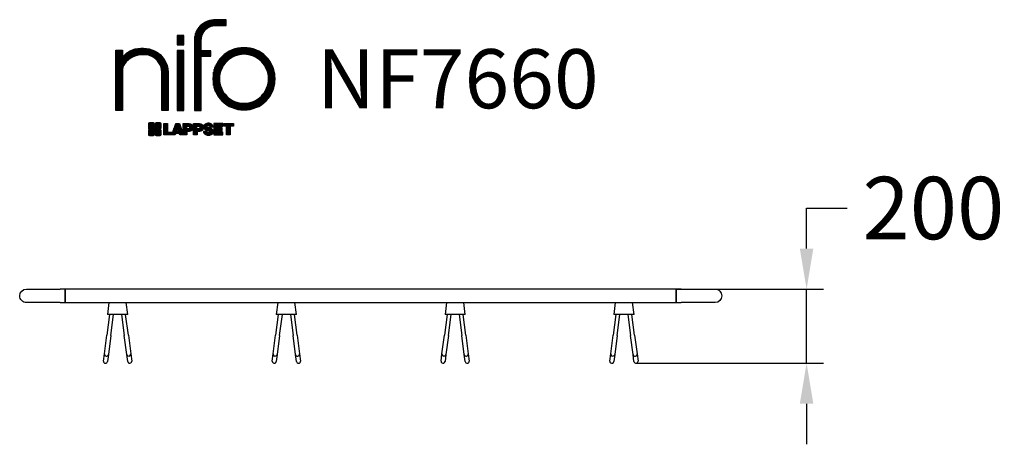
# Model space of a CAD drawing. Extents: x -920 to 1997, y -440 to 818.
import ezdxf

# ---------------------------------------------------------------- set-up
doc = ezdxf.new("R2010")
doc.units = 0
doc.header["$LTSCALE"] = 5
doc.header["$PDMODE"] = 33
doc.header["$PDSIZE"] = 20
doc.layers.get('0').update_dxf_attribs({"linetype": 'CONTINUOUS'})
doc.layers.get('DEFPOINTS').update_dxf_attribs({"linetype": 'CONTINUOUS'})
for name, color, linetype in [('LG_DIM', 7, 'CONTINUOUS'), ('LG_PROD', 40, 'CONTINUOUS'), ('LG_TXT', 4, 'CONTINUOUS')]:
    doc.layers.add(name, color=color, linetype=linetype)
doc.styles.add('LG1', font='ARIAL.TTF', dxfattribs={"height": 185})
doc.dimstyles.new('LG_DIM', dxfattribs={"dimtxt": 2.5, "dimasz": 2, "dimexe": 1.3, "dimexo": 1.5, "dimgap": 1, "dimtad": 1, "dimdec": 1, "dimrnd": 50, "dimtxsty": 'LG1', "dimcen": 0, "dimdle": 1.5, "dimclrd": 2, "dimclre": 2, "dimclrt": 6, "dimazin": 3, "dimtfac": 0.7, "dimtmove": 0, "dimatfit": 3, "dimtvp": 1, "dimtolj": 1, "dimtzin": 0})
pattern_1 = [(90, (0, 0), (-0.635, 1.110223024625157e-16), [])]

# ---------------------------------------------------------------- blocks, each defined once
blk = doc.blocks.new('NF7660L')
at = {"layer": 'LG_PROD'}
for p, q in [((-900, 20.00000000000006), (-800.0000000000003, 20.00000000000006)), ((-785, 20.00000000000006), (-800, 20.00000000000006)), ((1025, 20.00000000000039), (-785, 20.00000000000006)), ((-785, 20.00000000000006), (-785, 0)), ((-785, -19.99999999999994), (-785, 20.00000000000006)), ((-785, 0), (-785, -19.99999999999994)), ((1040, 19.99999999999995), (1025, 19.99999999999995)), ((1025, 0), (1025, 19.99999999999995)), ((1025, 20.00000000000039), (1025, -19.99999999999961)), ((1025, -20.00000000000005), (1025, 0)), ((1040, 19.99999999999995), (1140, 19.99999999999995)), ((-800.0000000000003, -19.99999999999994), (-900, -19.99999999999994)), ((-800, -19.99999999999994), (-785, -19.99999999999994)), ((-785, -19.99999999999994), (1025, -19.99999999999961)), ((-655.4741379310344, -19.99999999999992), (-660, -54.99999999999996)), ((-600, -54.99999999999995), (-604.5258620689656, -19.99999999999989)), ((-155.4741379310344, -19.99999999999983), (-160, -54.99999999999996)), ((-100, -54.99999999999994), (-104.5258620689655, -19.99999999999982)), ((344.5258620689656, -19.99999999999973), (340, -54.99999999999996)), ((400, -54.99999999999996), (395.4741379310344, -19.9999999999997)), ((844.5258620689656, -19.99999999999964), (840, -54.99999999999996)), ((900, -54.99999999999996), (895.4741379310344, -19.99999999999964)), ((1025, -20.00000000000005), (1040, -20.00000000000005)), ((1140, -20.00000000000005), (1040, -20.00000000000005)), ((-653.9500444671006, -54.99999999999994), (-661.8722246648427, -116.2648601958724)), ((-600, -54.99999999999994), (-660.0000000000001, -54.99999999999994)), ((-649.97131074763, -117.8037714782706), (-641.850133401302, -54.99999999999996)), ((-618.149866598698, -54.99999999999994), (-610.02868925237, -117.8037714782706)), ((-598.1277753351573, -116.2648601958724), (-606.0499555328995, -54.99999999999994)), ((-153.9500444671005, -54.99999999999994), (-161.8722246648426, -116.2648601958724)), ((-100, -54.99999999999994), (-160, -54.99999999999994)), ((-149.97131074763, -117.8037714782706), (-141.8501334013019, -54.99999999999994)), ((-118.1498665986981, -54.99999999999994), (-110.02868925237, -117.8037714782706)), ((-98.12777533515737, -116.2648601958724), (-106.0499555328995, -54.99999999999995)), ((346.0499555328995, -54.99999999999994), (338.1277753351574, -116.2648601958724)), ((400, -54.99999999999994), (340, -54.99999999999994)), ((350.02868925237, -117.8037714782706), (358.1498665986981, -54.99999999999996)), ((381.8501334013019, -54.99999999999997), (389.97131074763, -117.8037714782706)), ((401.8722246648426, -116.2648601958724), (393.9500444671005, -54.99999999999992)), ((846.0499555328995, -54.99999999999994), (838.1277753351574, -116.2648601958724)), ((900, -54.99999999999994), (840, -54.99999999999994)), ((850.02868925237, -117.8037714782706), (858.149866598698, -54.99999999999996)), ((881.850133401302, -54.99999999999997), (889.97131074763, -117.8037714782706)), ((901.8722246648426, -116.2648601958724), (893.9500444671005, -54.99999999999995)), ((-669.0538106493677, -171.8024584761984), (-661.8722246648427, -116.2648601958724)), ((-598.1277753351573, -116.2648601958724), (-590.9461893506323, -171.8024584761985)), ((-169.0538106493677, -171.8024584761984), (-161.8722246648427, -116.2648601958724)), ((-98.12777533515725, -116.2648601958724), (-90.94618935063227, -171.8024584761985)), ((330.9461893506325, -171.8024584761984), (338.1277753351574, -116.2648601958724)), ((401.8722246648426, -116.2648601958724), (409.0538106493675, -171.8024584761985)), ((830.9461893506325, -171.8024584761984), (838.1277753351574, -116.2648601958724)), ((901.8722246648426, -116.2648601958724), (909.0538106493675, -171.8024584761985)), ((-649.97131074763, -117.8037714782706), (-657.152896732155, -173.3413697585966)), ((-602.8471032678451, -173.3413697585967), (-610.02868925237, -117.8037714782706)), ((-149.9713107476301, -117.8037714782706), (-157.1528967321551, -173.3413697585966)), ((-102.8471032678449, -173.3413697585967), (-110.0286892523699, -117.8037714782706)), ((350.02868925237, -117.8037714782706), (342.8471032678451, -173.3413697585966)), ((397.1528967321549, -173.3413697585967), (389.97131074763, -117.8037714782706)), ((850.02868925237, -117.8037714782706), (842.8471032678451, -173.3413697585966)), ((897.1528967321549, -173.3413697585967), (889.97131074763, -117.8037714782706)), ((-671.7942907404907, -192.9955045142165), (-669.0538106493677, -171.8024584761984)), ((-657.152896732155, -173.3413697585966), (-659.893376823278, -194.5344157966147)), ((-600.106623176722, -194.5344157966147), (-602.8471032678451, -173.3413697585966)), ((-590.9461893506323, -171.8024584761985), (-588.2057092595091, -192.9955045142165)), ((-171.7942907404907, -192.9955045142165), (-169.0538106493676, -171.8024584761984)), ((-157.152896732155, -173.3413697585966), (-159.8933768232781, -194.5344157966147)), ((-100.1066231767219, -194.5344157966147), (-102.847103267845, -173.3413697585967)), ((-90.94618935063238, -171.8024584761985), (-88.20570925950926, -192.9955045142165)), ((328.2057092595094, -192.9955045142165), (330.9461893506323, -171.8024584761984)), ((342.8471032678449, -173.3413697585966), (340.106623176722, -194.5344157966147)), ((399.893376823278, -194.5344157966147), (397.1528967321551, -173.3413697585966)), ((409.0538106493677, -171.8024584761984), (411.7942907404906, -192.9955045142165)), ((828.2057092595094, -192.9955045142165), (830.9461893506323, -171.8024584761984)), ((842.8471032678449, -173.3413697585966), (840.106623176722, -194.5344157966147)), ((899.893376823278, -194.5344157966147), (897.1528967321551, -173.3413697585966)), ((909.0538106493677, -171.8024584761984), (911.7942907404906, -192.9955045142165))]:
    blk.add_line(p, q, dxfattribs=at)
at = {"layer": 'LG_PROD', "extrusion": (0, 0, -1)}
for centre, start, end in [((900, 0), 0, 90), ((900, 0), 270, 8.014997797288062e-13), ((-1140, 0), 90, 180.0000000000008), ((-1140, 0), 180, 270)]:
    blk.add_arc(centre, 20, start, end, dxfattribs=at)
at = {"layer": 'LG_PROD'}
for centre, radius, start, end in [((-663.1033536907614, -172.5719141173975), 6, 172.6319489283778, 352.6319489283777), ((-596.8966463092387, -172.5719141173976), 6, 187.3680510716206, 7.368051071622201), ((-163.1033536907614, -172.5719141173975), 6, 172.6319489283761, 352.6319489283777), ((-96.89664630923858, -172.5719141173976), 6, 187.3680510716223, 7.368051071622277), ((336.8966463092388, -172.5719141173975), 6, 172.6319489283761, 352.6319489283777), ((403.1033536907612, -172.5719141173976), 6, 187.3680510716223, 7.368051071622277), ((836.8966463092388, -172.5719141173975), 6, 172.6319489283761, 352.6319489283777), ((903.1033536907612, -172.5719141173976), 6, 187.3680510716223, 7.368051071622277), ((-665.8438337818844, -193.7649601554156), 5.999999999999999, 172.6319489283778, 352.6319489283777), ((-594.1561662181156, -193.7649601554156), 5.999999999999999, 187.3680510716206, 7.368051071622201), ((-165.8438337818844, -193.7649601554156), 5.999999999999999, 172.6319489283761, 352.6319489283777), ((-94.15616621811557, -193.7649601554156), 5.999999999999999, 187.3680510716223, 7.368051071622277), ((334.1561662181157, -193.7649601554156), 5.999999999999999, 172.6319489283761, 352.6319489283777), ((405.8438337818843, -193.7649601554156), 5.999999999999999, 187.3680510716223, 7.368051071622277), ((834.1561662181157, -193.7649601554156), 5.999999999999999, 172.6319489283761, 352.6319489283777), ((905.8438337818843, -193.7649601554156), 5.999999999999999, 187.3680510716223, 7.368051071622277)]:
    blk.add_arc(centre, radius, start, end, dxfattribs=at)
blk = doc.blocks.new('LOGO1')
h = blk.add_hatch()
h.set_pattern_fill('ANSI31', color=256, scale=0.2, angle=45, style=0)
h.set_pattern_definition(pattern_1)
edge = h.paths.add_edge_path()
edge.add_arc((91.32454630873042, 86.29108199073464), 19.90356436895542, 88.99965166598936, 133.9057391036555)
edge.add_arc((89.38220360542164, 88.31193415346236), 17.10061341517261, 133.9123937238344, 184.2941938064937)
edge.add_line((72.32959628846129, 87.03147998843656), (72.32959628846129, 23.20065985270844))
edge.add_line((72.32959628846129, 23.20065985270844), (78.44276691014284, 23.20065985270844))
edge.add_line((78.44276691014284, 23.20065985270844), (78.44276691014284, 72.90003948488152))
edge.add_line((78.44276691014284, 72.90003948488152), (87.15390417787239, 72.90003948488152))
edge.add_line((87.15390417787239, 72.90003948488152), (87.15390417787239, 77.86514082607232))
edge.add_line((87.15390417787239, 77.86514082607232), (78.44276691014284, 77.86514082607232))
edge.add_line((78.44276691014284, 77.86514082607232), (78.44276691014284, 87.03147998843656))
edge.add_arc((92.82959928642904, 87.61859431932328), 14.39880720965767, 141.7433835612978, 182.336895081321, ccw=False)
edge.add_arc((91.18281285093789, 88.12792496325358), 12.80531038052029, 87.81051476045383, 138.9694605226247, ccw=False)
edge.add_line((91.67203239043191, 100.9238867553049), (101.04037130091, 100.9238867553049))
edge.add_line((101.04037130091, 100.9238867553049), (101.04037130091, 106.1916128382315))
edge.add_line((101.04037130091, 106.1916128382315), (91.67203239043192, 106.1916128382315))
h = blk.add_hatch()
h.set_pattern_fill('ANSI31', color=256, scale=0.2, angle=45, style=0)
h.set_pattern_definition(pattern_1)
h.paths.add_polyline_path([(56.37804231632526, 83.30765357043902), (62.49121293800636, 83.30765357043902), (62.49121293800636, 91.71013250962073), (56.37804231632526, 91.71013250962073)])
h = blk.add_hatch()
h.set_pattern_fill('ANSI31', color=256, scale=0.2, angle=45, style=0)
h.set_pattern_definition(pattern_1)
edge = h.paths.add_edge_path()
edge.add_arc((26.05500320926885, 57.94923586202179), 22.01729242251515, 1.1384018016598247, 64.34847521548733, ccw=False)
edge.add_line((48.06794987405192, 58.38666557290003), (48.06794987405192, 23.20065985270844))
edge.add_line((48.06794987405192, 23.20065985270844), (42.33685372665468, 23.20065985270844))
edge.add_line((42.33685372665468, 23.20065985270844), (42.33685372665468, 58.38666557290004))
edge.add_arc((25.89051243450439, 58.00306191012834), 16.45081437704467, 1.336156536820003, 64.03705890677473)
edge.add_arc((25.23955696157766, 52.6821084224476), 21.59031394351207, 68.67081670152993, 135.6521028445288)
edge.add_arc((17.17427036161703, 59.70080686217368), 10.93410743883862, 132.4087895127918, 173.6381886584329)
edge.add_line((6.307495217105952, 60.91237751331306), (6.307495217105952, 23.20065985270844))
edge.add_line((6.307495217105952, 23.20065985270844), (0.3853606677412245, 23.20065985270844))
edge.add_line((0.3853606677412245, 23.20065985270844), (0.3853606677412245, 78.43803516925027))
edge.add_line((0.3853606677412245, 78.43803516925027), (6.307495217105952, 78.43803516925027))
edge.add_line((6.307495217105952, 78.43803516925027), (6.307495217105956, 71.77617804919737))
edge.add_arc((23.66211677060863, 58.63103353940697), 21.77102922345593, 112.11770690298721, 142.8581298471054, ccw=False)
edge.add_arc((24.3141745886816, 54.00456537047102), 26.32715277380762, 64.64962322456898, 109.64065464759221, ccw=False)
h = blk.add_hatch()
h.set_pattern_fill('ANSI31', color=256, scale=0.2, angle=45, style=0)
h.set_pattern_definition(pattern_1)
h.paths.add_polyline_path([(56.47356035248322, 23.20065985270844), (62.49121293800636, 23.20065985270844), (62.49121293800636, 78.15158634924364), (56.47356035248322, 78.15158634924364)])
h = blk.add_hatch()
h.set_pattern_fill('ANSI31', color=256, scale=0.2, angle=45, style=0)
h.set_pattern_definition(pattern_1)
edge = h.paths.add_edge_path()
edge.add_arc((117.0207935785258, 52.72650424782761), 27.95096062015492, 89.0644383691519, 180.935561630848)
edge.add_arc((117.0207935785258, 51.81374297608883), 27.95096062015489, 179.0644383691519, 270.9355616308481)
edge.add_arc((117.9335548502646, 51.81374297608883), 27.95096062015491, 269.0644383691519, 360.935561630848)
edge.add_arc((117.9335548502646, 52.72650424782764), 27.95096062015487, 359.0644383691519, 450.935561630848)
edge = h.paths.add_edge_path(flags=16)
edge.add_arc((117.4771322103591, 52.27016561599432), 22.40822611475425, 89.9998925995311, 180.0001074004688)
edge.add_arc((117.4771322103591, 52.27008160792214), 22.40822611475426, 179.9998925995311, 270.0001074004688)
edge.add_arc((117.4772162184313, 52.27008160792214), 22.40822611475425, 269.9998925995312, 360.0001074004688)
edge.add_arc((117.4772162184313, 52.27016561599433), 22.40822611475425, 359.9998925995311, 450.0001074004688)
h = blk.add_hatch()
h.set_pattern_fill('ANSI31', color=256, scale=0.2, angle=45, style=0)
h.set_pattern_definition(pattern_1)
edge = h.paths.add_edge_path()
edge.add_line((40.70996317798836, 5.915892123587582), (40.59490350162287, 5.915892123587582))
edge.add_line((40.59490350162287, 5.915892123587582), (40.59490350162287, 6.509106510295169))
edge.add_line((40.59490350162287, 6.509106510295169), (40.70996317798836, 6.509106510295169))
edge.add_arc((40.70996317798836, 7.509106510295169), 1, 270, 360)
edge.add_line((41.70996317798836, 7.509106510295169), (41.70996317798835, 11.06024819451841))
edge.add_arc((40.70996317798835, 11.06024819451841), 1, 1.017777498068325e-13, 90)
edge.add_line((40.70996317798835, 12.06024819451841), (37.20256555113065, 12.06024819451841))
edge.add_arc((37.20256555113065, 11.06024819451841), 1, 90, 180)
edge.add_line((36.20256555113065, 11.06024819451841), (36.20256555113065, 10.94518851815292))
edge.add_line((36.20256555113065, 10.94518851815292), (35.60935116442306, 10.94518851815292))
edge.add_line((35.60935116442306, 10.94518851815292), (35.60935116442306, 11.06024819451842))
edge.add_arc((34.60935116442306, 11.06024819451842), 1, 0, 90)
edge.add_line((34.60935116442306, 12.06024819451842), (31.05820948019981, 12.06024819451841))
edge.add_arc((31.05820948019981, 11.06024819451841), 1, 90, 180)
edge.add_line((30.05820948019981, 11.06024819451841), (30.05820948019982, 7.552850567660698))
edge.add_arc((31.05820948019982, 7.552850567660698), 1, 180, 270)
edge.add_line((31.05820948019982, 6.552850567660698), (31.17326915656531, 6.552850567660698))
edge.add_line((31.17326915656531, 6.552850567660698), (31.17326915656531, 5.959636180953112))
edge.add_line((31.17326915656531, 5.959636180953112), (31.05820948019981, 5.959636180953112))
edge.add_arc((31.05820948019981, 4.959636180953112), 1, 90, 180)
edge.add_line((30.05820948019981, 4.959636180953112), (30.05820948019982, 1.408494496729869))
edge.add_arc((31.05820948019982, 1.40849449672987), 1.000000000000004, 180.0000000000001, 269.9999999999998)
edge.add_line((31.05820948019982, 0.4084944967298703), (34.56560710705753, 0.4084944967298743))
edge.add_arc((34.56560710705753, 1.408494496729874), 1, 270, 360)
edge.add_line((35.56560710705753, 1.408494496729874), (35.56560710705753, 1.523554173095365))
edge.add_line((35.56560710705753, 1.523554173095365), (36.15882149376512, 1.523554173095365))
edge.add_line((36.15882149376512, 1.523554173095365), (36.15882149376512, 1.408494496729867))
edge.add_arc((37.15882149376512, 1.408494496729867), 1, 180, 270)
edge.add_line((37.15882149376512, 0.4084944967298667), (40.70996317798835, 0.4084944967298734))
edge.add_arc((40.70996317798835, 1.408494496729874), 1.000000000000001, 270, 359.9999999999999)
edge.add_line((41.70996317798835, 1.408494496729873), (41.70996317798836, 4.915892123587582))
edge.add_arc((40.70996317798836, 4.915892123587582), 1, 0, 90)
h = blk.add_hatch()
h.set_pattern_fill('ANSI31', color=256, scale=0.2, angle=45, style=0)
h.set_pattern_definition(pattern_1)
h.paths.add_polyline_path([(44.14545294796608, 11.29688757222289), (47.42046753685372, 11.29688757222289), (47.42046753685372, 3.434624746079635), (51.93328414427106, 3.434624746079635), (51.93328414427106, 2.635509816077501), (55.00199878501235, 11.29688757222289), (58.32858952576225, 11.29688757222289), (61.8043251505446, 1.439769305848332), (61.80423835064448, 1.011500353513156), (58.65059626891025, 1.011500353513156), (58.30280028500556, 2.377730274651867), (55.00199878501235, 2.377730274651867), (54.61518579982521, 1.011500353513156), (44.14545294796608, 1.011500353513156)])
h.paths.add_polyline_path([(55.59511171834583, 4.517297171649943), (57.70968735167162, 4.517297171649943), (56.65240069983474, 8.229315974509746)], flags=16)
h = blk.add_hatch()
h.set_pattern_fill('ANSI31', color=256, scale=0.2, angle=45, style=0)
h.set_pattern_definition(pattern_1)
edge = h.paths.add_edge_path()
edge.add_line((61.80423835064448, 1.011500353513156), (61.80423835064448, 11.29688757222289))
edge.add_line((61.80423835064448, 11.29688757222289), (67.1221312220423, 11.29688757222289))
edge.add_arc((67.1221312220423, 6.774265233227049), 4.522622338995837, 51.57374193989631, 90, ccw=False)
edge.add_arc((67.90671306464162, 8.079902446765747), 3.018574848256005, -1.8362248737610116, 47.83534491230881, ccw=False)
edge.add_arc((67.51468115352088, 7.623276658687472), 3.428001983683254, -46.69335067271379, 6.026533602175903, ccw=False)
edge.add_arc((66.98018797414946, 9.30668176044525), 5.077680242915011, 272.47538940435044, 304.63346064261805, ccw=False)
edge.add_line((67.19949428501013, 4.233739676081768), (65.11070556278946, 4.233739676081768))
edge.add_line((65.11070556278946, 4.233739676081768), (65.11070556278946, 1.011500353513156))
edge.add_line((65.11070556278946, 1.011500353513156), (61.80423835064448, 1.011500353513156))
edge = h.paths.add_edge_path(flags=16)
edge.add_line((65.03695578910947, 6.530929910659324), (65.03695578910947, 8.910051444300052))
edge.add_line((65.03695578910947, 8.910051444300052), (66.41667085099425, 8.910051444300052))
edge.add_arc((66.47892670716166, 7.575496717714851), 1.336006029132368, 13.533312793037226, 92.67086367968489, ccw=False)
edge.add_arc((66.60623398231523, 7.714282908947871), 1.184432016186547, -92.44585023740768, 8.440493548277175, ccw=False)
edge.add_line((66.5556881376865, 6.530929910659324), (65.03695578910947, 6.530929910659324))
h = blk.add_hatch()
h.set_pattern_fill('ANSI31', color=256, scale=0.2, angle=45, style=0)
h.set_pattern_definition(pattern_1)
edge = h.paths.add_edge_path()
edge.add_line((71.23575507684836, 1.011500353513156), (71.23575507684836, 11.29688757222289))
edge.add_line((71.23575507684836, 11.29688757222289), (76.55364794824618, 11.29688757222289))
edge.add_arc((76.55364794824618, 6.774265233227049), 4.522622338995837, 51.57374193989631, 90, ccw=False)
edge.add_arc((77.3382297908455, 8.079902446765747), 3.018574848256005, -1.8362248737610116, 47.83534491230881, ccw=False)
edge.add_arc((76.94619787972476, 7.623276658687472), 3.428001983683254, -46.69335067271379, 6.026533602175903, ccw=False)
edge.add_arc((76.41170470035334, 9.30668176044525), 5.077680242915011, 272.47538940435044, 304.63346064261805, ccw=False)
edge.add_line((76.63101101121401, 4.233739676081768), (74.54222228899334, 4.233739676081768))
edge.add_line((74.54222228899334, 4.233739676081768), (74.54222228899334, 1.011500353513156))
edge.add_line((74.54222228899334, 1.011500353513156), (71.23575507684836, 1.011500353513156))
edge = h.paths.add_edge_path(flags=16)
edge.add_line((74.46847251531335, 6.530929910659324), (74.46847251531335, 8.910051444300052))
edge.add_line((74.46847251531335, 8.910051444300052), (75.84818757719813, 8.910051444300052))
edge.add_arc((75.91044343336554, 7.575496717714851), 1.336006029132368, 13.533312793037226, 92.67086367968489, ccw=False)
edge.add_arc((76.03775070851911, 7.714282908947871), 1.184432016186547, -92.44585023740768, 8.440493548277175, ccw=False)
edge.add_line((75.98720486389038, 6.530929910659324), (74.46847251531335, 6.530929910659324))
h = blk.add_hatch()
h.set_pattern_fill('ANSI31', color=256, scale=0.2, angle=45, style=0)
h.set_pattern_definition(pattern_1)
edge = h.paths.add_edge_path()
edge.add_arc((84.97218179026218, 5.059983245062914), 6.533548763767824, 76.08466023316521, 113.0789661785765)
edge.add_arc((83.63958725506794, 8.394375566660095), 2.944764746262224, 114.6578713281476, 170.2729858182412)
edge.add_arc((83.63605850164592, 8.284707356983136), 2.961810514787594, 168.1699643209263, 245.9383707042061)
edge.add_arc((90.61837407623857, 30.11877590244658), 25.869160164881, 251.5432083155799, 258.7150396211102)
edge.add_arc((85.35427796680924, 3.517066764217911), 1.249109314074954, 36.4887765691912, 80.70315871617782, ccw=False)
edge.add_arc((85.75268168345333, 3.859134083915387), 0.7263874530067991, -76.2026326874988, 33.482460743305296, ccw=False)
edge.add_arc((85.18596457719744, 6.273652267403636), 3.206492161283746, 256.5886381745627, 283.34222925752726, ccw=False)
edge.add_arc((84.81559263755085, 4.346602900123878), 1.249101075333534, 188.1998050403813, 252.6090248998177, ccw=False)
edge.add_line((83.57926147697572, 4.1684491525059), (80.43929369178505, 4.17177891797682))
edge.add_arc((83.68091908674087, 4.33106347365291), 3.245536438079134, 182.8130944232556, 232.2992166474771)
edge.add_arc((84.62478629637704, 5.372110226395153), 4.647744695227708, 230.9410437996519, 269.8621696367024)
edge.add_arc((84.96944152825142, 7.539535520343565), 6.824439742732268, 267.0111627968302, 292.5807002346746)
edge.add_arc((86.08370072482106, 4.224367229990131), 3.344477724382411, 296.7667775233724, 357.0523211269509)
edge.add_arc((86.67206380642023, 4.166268820760624), 2.754045412720793, 357.6299716691901, 410.5286105057788)
edge.add_arc((84.7199593354174, 1.269071628695992), 6.2404410917942, 53.60415435302564, 81.50563330295233)
edge.add_arc((93.97608636751002, 47.2777582303266), 40.69918810050104, 256.2032299919632, 258.1834393649478, ccw=False)
edge.add_arc((84.47198935127099, 8.985536072576128), 1.249109314074953, 216.4887765691913, 260.70315871617777, ccw=False)
edge.add_arc((84.0735856346269, 8.643468752878654), 0.7263874530068009, 103.7973673125012, 213.4824607433055, ccw=False)
edge.add_arc((84.64030274088279, 6.22895056939041), 3.206492161283742, 76.58863817456267, 103.34222925752732, ccw=False)
edge.add_arc((85.01067468052938, 8.155999936670163), 1.249101075333533, 8.199805040381193, 72.60902489981771, ccw=False)
edge.add_line((86.24700584110451, 8.33415368428814), (89.24603594982091, 8.33415368428814))
edge.add_arc((85.93148500969876, 8.138332950204514), 3.320330359250665, 3.381053887661245, 79.37968570612288)
h = blk.add_hatch()
h.set_pattern_fill('ANSI31', color=256, scale=0.2, angle=45, style=0)
h.set_pattern_definition(pattern_1)
h.paths.add_polyline_path([(93.06146908751816, 7.449594677356345), (93.06146908751816, 8.870453157152497), (98.01000505150569, 8.870453157152497), (98.01000505150569, 11.29688757222289), (93.06146908751816, 11.29688757222289), (89.74489817734593, 11.29688757222289), (89.74489817734593, 3.423830907754564), (89.74489817734593, 1.011500353513156), (98.22057990993108, 1.011500353513156), (98.22057990993108, 3.423830907754564), (93.06146908751818, 3.423830907754564), (93.06146908751816, 5.028873677624005), (97.45724168004244, 5.028873677624006), (97.45724168004244, 7.449594677356345)])
h = blk.add_hatch()
h.set_pattern_fill('ANSI31', color=256, scale=0.2, angle=45, style=0)
h.set_pattern_definition(pattern_1)
h.paths.add_polyline_path([(104.9326875933916, 8.844141115713455), (104.9326875933916, 1.011500353513156), (101.5897962819481, 1.011500353513156), (101.5897962819481, 8.844141115713455), (98.61540922551058, 8.844141115713455), (98.61540922551058, 11.29688757222289), (107.8807519189068, 11.29688757222289), (107.8807519189068, 8.844141115713455)])
at = {"color": 7}
for points in [[(91.67203239043192, 106.1916128382315, 0.1984864181719734), (77.52194191743547, 100.6312349399384, 0.223443104502492), (72.32959628846129, 87.03147998843656), (72.32959628846129, 23.20065985270844), (78.44276691014284, 23.20065985270844), (78.44276691014284, 72.90003948488152), (87.15390417787239, 72.90003948488152), (87.15390417787239, 77.86514082607232), (78.44276691014284, 77.86514082607232), (78.44276691014284, 87.03147998843656, -0.1789984054272847), (81.5230016769492, 96.5341144700601, -0.2270060541993737), (91.67203239043191, 100.9238867553049), (101.04037130091, 100.9238867553049), (101.04037130091, 106.1916128382315)], [(35.58621360939835, 77.79658313884966, -0.2830189508612079), (48.06794987405192, 58.38666557290003), (48.06794987405192, 23.20065985270844), (42.33685372665468, 23.20065985270844), (42.33685372665468, 58.38666557290004, 0.2806208212276313), (33.09250977540114, 72.79361727393047, 0.300876790406062), (9.800137043031157, 67.77402575452311, 0.1818633176469228), (6.307495217105952, 60.91237751331306), (6.307495217105952, 23.20065985270844), (0.3853606677412245, 23.20065985270844), (0.3853606677412245, 78.43803516925027), (6.307495217105952, 78.43803516925027), (6.307495217105956, 71.77617804919737, -0.1349406079177689), (15.46509386391109, 78.79998316291608, -0.1988716865635076)], [(117.4771742143952, 80.67373874973592, 0.4238113235216261), (89.07355907661749, 52.27012361195823, 0.423811323521626), (117.4771742143952, 23.86650847418053, 0.423811323521626), (145.8807893521729, 52.27012361195823, 0.423811323521626)], [(117.4771742143952, 74.67839173070921, 0.414214660425395), (95.0689060956442, 52.27012361195825, 0.414214660425395), (117.4771742143952, 29.86185549320726, 0.414214660425395), (139.8854423331462, 52.27012361195822, 0.414214660425395)], [(40.70996317798836, 5.915892123587582), (40.59490350162287, 5.915892123587582), (40.59490350162287, 6.509106510295169), (40.70996317798836, 6.509106510295169, 0.414213562373095), (41.70996317798836, 7.509106510295169), (41.70996317798835, 11.06024819451841, 0.4142135623730947), (40.70996317798835, 12.06024819451841), (37.20256555113065, 12.06024819451841, 0.414213562373095), (36.20256555113065, 11.06024819451841), (36.20256555113065, 10.94518851815292), (35.60935116442306, 10.94518851815292), (35.60935116442306, 11.06024819451842, 0.414213562373095), (34.60935116442306, 12.06024819451842), (31.05820948019981, 12.06024819451841, 0.414213562373095), (30.05820948019981, 11.06024819451841), (30.05820948019982, 7.552850567660698, 0.414213562373095), (31.05820948019982, 6.552850567660698), (31.17326915656531, 6.552850567660698), (31.17326915656531, 5.959636180953112), (31.05820948019981, 5.959636180953112, 0.414213562373095), (30.05820948019981, 4.959636180953112), (30.05820948019982, 1.408494496729869, 0.4142135623730945), (31.05820948019982, 0.4084944967298703), (34.56560710705753, 0.4084944967298743, 0.414213562373095), (35.56560710705753, 1.408494496729874), (35.56560710705753, 1.523554173095365), (36.15882149376512, 1.523554173095365), (36.15882149376512, 1.408494496729867, 0.4142135623730951), (37.15882149376512, 0.4084944967298667), (40.70996317798835, 0.4084944967298734, 0.4142135623730945), (41.70996317798835, 1.408494496729873), (41.70996317798836, 4.915892123587582, 0.414213562373095)], [(86.54342136386322, 11.40178627345177, 0.1628348379173083), (82.4110344968567, 11.07062247812405, 0.2475449701746134), (80.73715668509612, 8.891905663560692, 0.3529817422728162), (82.42847193742273, 5.580256171360812, 0.03130323601552688), (85.5560708463995, 4.74976855794398, -0.1953512481236995), (86.35852858223097, 4.259868743169136, -0.5188219076665146), (85.9259169805996, 3.153706367059613, -0.1172677147340604), (84.44224821491616, 3.154601457806394, -0.2886787500003541), (83.57926147697572, 4.1684491525059), (80.43929369178505, 4.17177891797682, 0.2193434111483119), (81.69615068598387, 1.763145802415012, 0.171477132819693), (84.61360572204057, 0.7243789791332356, 0.1120333837513393), (87.58991940016767, 1.238259972886456, 0.2692850110463886), (89.42375340520768, 4.052380773743378, 0.2350019985735986), (88.42279073474174, 6.292232451159409, 0.1223482238511526), (85.64174843513638, 7.441057522700685, -0.008640508378527565), (84.27019647168072, 7.752834278850059, -0.1953512481236994), (83.46773873584925, 8.242734093624902, -0.5188219076665149), (83.90035033748063, 9.348896469734429, -0.1172677147340606), (85.38401910316406, 9.348001378987647, -0.288678750000354), (86.24700584110451, 8.33415368428814), (89.24603594982091, 8.33415368428814, 0.3443209356946128)], [(65.03695578910947, 6.530929910659324), (65.03695578910947, 8.910051444300052), (66.41667085099425, 8.910051444300052, -0.3597143791323232), (67.77783722860568, 7.888136393955847, -0.4710245317764619), (66.5556881376865, 6.530929910659324)], [(74.46847251531335, 6.530929910659324), (74.46847251531335, 8.910051444300052), (75.84818757719813, 8.910051444300052, -0.3597143791323232), (77.20935395480956, 7.888136393955847, -0.4710245317764619), (75.98720486389038, 6.530929910659324)]]:
    blk.add_lwpolyline(points, format="xyb", close=True, dxfattribs=at)
for points in [[(56.37804231632526, 83.30765357043902), (62.49121293800636, 83.30765357043902), (62.49121293800636, 91.71013250962073), (56.37804231632526, 91.71013250962073)], [(56.47356035248322, 23.20065985270844), (62.49121293800636, 23.20065985270844), (62.49121293800636, 78.15158634924364), (56.47356035248322, 78.15158634924364)], [(44.14545294796608, 11.29688757222289), (47.42046753685372, 11.29688757222289), (47.42046753685372, 3.434624746079635), (51.93328414427106, 3.434624746079635), (51.93328414427106, 2.635509816077501), (55.00199878501235, 11.29688757222289), (58.32858952576225, 11.29688757222289), (61.8043251505446, 1.439769305848332), (61.80423835064448, 1.011500353513156), (58.65059626891025, 1.011500353513156), (58.30280028500556, 2.377730274651867), (55.00199878501235, 2.377730274651867), (54.61518579982521, 1.011500353513156), (44.14545294796608, 1.011500353513156)], [(93.06146908751816, 7.449594677356345), (93.06146908751816, 8.870453157152497), (98.01000505150569, 8.870453157152497), (98.01000505150569, 11.29688757222289), (93.06146908751816, 11.29688757222289), (89.74489817734593, 11.29688757222289), (89.74489817734593, 3.423830907754564), (89.74489817734593, 1.011500353513156), (98.22057990993108, 1.011500353513156), (98.22057990993108, 3.423830907754564), (93.06146908751818, 3.423830907754564), (93.06146908751816, 5.028873677624005), (97.45724168004244, 5.028873677624006), (97.45724168004244, 7.449594677356345)], [(104.9326875933916, 8.844141115713455), (104.9326875933916, 1.011500353513156), (101.5897962819481, 1.011500353513156), (101.5897962819481, 8.844141115713455), (98.61540922551058, 8.844141115713455), (98.61540922551058, 11.29688757222289), (107.8807519189068, 11.29688757222289), (107.8807519189068, 8.844141115713455)], [(55.59511171834583, 4.517297171649943), (57.70968735167162, 4.517297171649943), (56.65240069983474, 8.229315974509746)]]:
    blk.add_lwpolyline(points, close=True, dxfattribs=at)
for points in [[(61.80423835064448, 1.011500353513156), (61.80423835064448, 11.29688757222289), (67.1221312220423, 11.29688757222289, -0.1692551920603477), (69.93297209242655, 10.31732696322297, -0.2201916598159944), (70.92373787881024, 7.983179206463547, -0.234179111082885), (69.86595734088087, 5.128743056811118, -0.1412442419670292), (67.19949428501013, 4.233739676081768), (65.11070556278946, 4.233739676081768), (65.11070556278946, 1.011500353513156), (61.80423835064448, 1.011500353513156)], [(71.23575507684836, 1.011500353513156), (71.23575507684836, 11.29688757222289), (76.55364794824618, 11.29688757222289, -0.1692551920603477), (79.36448881863043, 10.31732696322297, -0.2201916598159944), (80.35525460501412, 7.983179206463547, -0.234179111082885), (79.29747406708475, 5.128743056811118, -0.1412442419670292), (76.63101101121401, 4.233739676081768), (74.54222228899334, 4.233739676081768), (74.54222228899334, 1.011500353513156), (71.23575507684836, 1.011500353513156)]]:
    blk.add_lwpolyline(points, format="xyb", dxfattribs=at)
blk = doc.blocks.new('NIFO')
at = {"color": 5, "xscale": 3.240000000000001, "yscale": 3.240000000000001, "zscale": 3.240000000000001}
blk.add_blockref('LOGO1', (-239.2651559755251, -421.0449650602762), dxfattribs=at)
blk = doc.blocks.new('NI')
at = {"layer": 'LG_TXT'}
blk.add_blockref('NIFO', (-254.9574185932815, 347.9243004673899), dxfattribs=at)
at = {"layer": 'LG_TXT', "style": 'LG1'}
blk.add_attdef('NFXXXX', (102.5725924126527, 8.881302032415988), '', height=175, dxfattribs=at)
blk = doc.blocks.new('*D11')
at = {"color": 0, "linetype": 'BYBLOCK'}
for p, q in [((1411.20257369838, 139.9999999999998), (1411.20257369838, 259.9999999999997)), ((1411.20257369838, 259.9999999999997), (1531.20257369838, 259.9999999999997)), ((1026, 19.99999999999995), (1461.20257369838, 19.9999999999999)), ((1411.20257369838, -199.6598271026077), (1411.20257369838, 19.99999999999991)), ((907.9621108830105, -199.6598271026076), (1461.20257369838, -199.6598271026077)), ((1411.20257369838, -319.6598271026076), (1411.20257369838, -439.6598271026076))]:
    blk.add_line(p, q, dxfattribs=at)
for points in [[(1391.20257369838, 139.9999999999998), (1431.20257369838, 139.9999999999998), (1411.20257369838, 19.99999999999991)], [(1391.20257369838, -319.6598271026076), (1431.20257369838, -319.6598271026076), (1411.20257369838, -199.6598271026077)]]:
    blk.add_solid(points, dxfattribs=at)
at = {"layer": 'DEFPOINTS', "color": 0, "linetype": 'BYBLOCK'}
for p in [(1025, 19.99999999999995), (1411.20257369838, 19.99999999999991), (906.9621108830105, -199.6598271026076)]:
    blk.add_point(p, dxfattribs=at)
at = {"color": 4, "linetype": 'BYBLOCK', "insert": (1786.835247641081, 259.9999999999997), "char_height": 185, "attachment_point": 5, "style": 'LG1'}
blk.add_mtext('\\A1;200', dxfattribs=at)

msp = doc.modelspace()

# ---------------------------------------------------------------- block references
msp.add_blockref('NF7660L', (0, 0))
at = {"layer": 'LG_DIM'}
msp.add_blockref('NI', (-141.8203964638578, 546.5890739587358), dxfattribs=at).add_auto_attribs({'NFXXXX': 'NF7660'})

# ---------------------------------------------------------------- dimensions: what is measured, and where the dimension line sits
dim = msp.add_linear_dim(base=(1411.20257369838, 19.99999999999991), p1=(906.9621108830105, -199.6598271026076), p2=(1025, 19.99999999999995), angle=90, dimstyle='LG_DIM', override={"dimtxt": 185, "dimasz": 119.9999999999999, "dimexe": 50, "dimexo": 1, "dimgap": 50, "dimtad": 0, "dimtih": 1, "dimtoh": 1, "dimdec": 0, "dimcen": 2.5, "dimdle": 0, "dimclrd": 0, "dimclre": 0, "dimclrt": 4, "dimtfac": 1, "dimtdec": 0, "dimtvp": 0}, dxfattribs=at)
dim.commit()
dim.dimension.update_dxf_attribs({"geometry": '*D11', "text_midpoint": (1786.835247641081, 259.9999999999997)})

doc.saveas('drawing.dxf')
